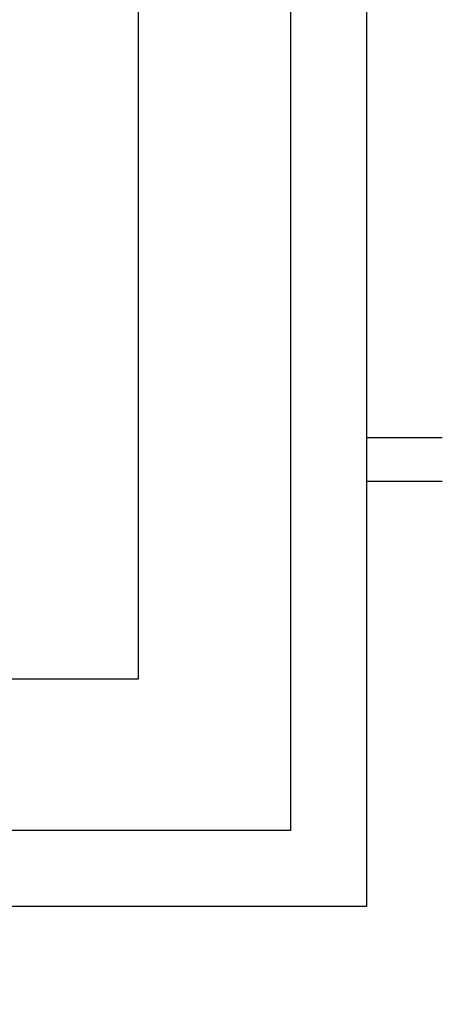
# Paper-space layout 'Layout1' of a CAD drawing. Units: millimetres. Extents: x 0 to 989, y 0 to 1180.
# Drawn here: x 386 to 400, y 283 to 315 of the extents above; entities that cross this region are included whole.
import ezdxf
from ezdxf import colors
from ezdxf.entities.mleader import LeaderData, LeaderLine
from ezdxf.math import Vec2, Vec3

# ---------------------------------------------------------------- set-up
doc = ezdxf.new("R2010")
doc.units = ezdxf.units.MM
for name, color, linetype in [('27441', 7, 'Continuous'), ('33439', 7, 'Continuous'), ('947', 7, 'Continuous'), ('Défaut', 7, 'Continuous')]:
    doc.layers.add(name, color=color, linetype=linetype)

# ---------------------------------------------------------------- blocks, each defined once
blk = doc.blocks.new('_DOT')
at = {"color": 0}
blk.add_line((0, 0), (-1, 0), dxfattribs=at)
at = {"color": 0, "const_width": 0.333}
blk.add_lwpolyline([(-0.1665, 0, 1), (0.1665, 0, 1)], format="xyb", close=True, dxfattribs=at)
blk = doc.blocks.new('SE4')
at = {"layer": '27441', "color": 7, "linetype": 'Continuous'}
for p, q in [((397.182, 341.005), (397.182, 286.005)), ((397.182, 286.005), (342.182, 286.005))]:
    blk.add_line(p, q, dxfattribs=at)
at = {"layer": '33439', "color": 7, "linetype": 'Continuous'}
for p, q in [((394.682, 338.505), (394.682, 288.505)), ((389.682, 293.505), (389.682, 333.505)), ((349.682, 293.505), (389.682, 293.505)), ((394.682, 288.505), (344.682, 288.505))]:
    blk.add_line(p, q, dxfattribs=at)
at = {"layer": '947', "color": 7, "linetype": 'Continuous'}
for p, q in [((397.182, 301.446), (399.682, 301.446)), ((397.182, 300.005), (399.682, 300.005))]:
    blk.add_line(p, q, dxfattribs=at)

psp = doc.layouts.get("Layout1")

# ---------------------------------------------------------------- block references
at = {"layer": 'Défaut'}
psp.add_blockref('SE4', (0, 0), dxfattribs=at)

# ---------------------------------------------------------------- leaders
at = {"layer": 'Défaut', "color": 7, "linetype": 'Continuous'}
ml = psp.add_multileader_mtext('Standard', dxfattribs=at)
ml.set_content('{\\pxsm0.9;\\fSolid Edge ISO|b1||i0||c0|p34;\\W1.;04/02/2016\\P}', color=256)
ml.set_leader_properties()
ml.set_arrow_properties(name='DOT')
ml.build(insert=Vec2(0, 0))
ml.multileader.update_dxf_attribs({"leader_type": 0, "dogleg_length": 0, "arrow_head_size": 12})
ctx = ml.context
ctx.base_point, ctx.char_height, ctx.arrow_head_size, ctx.landing_gap_size = Vec3(899.59, 1157.17), 12, 12, 4.2
notes = []
notes.append((ctx, [(0, (0, 0, 0), (0, 0), (1, 0), 1, [])]))
ctx.mtext.insert = Vec3(903.79, 1163.29)
for ctx, leaders in notes:
    for number, flags, end, landing, length, lines in leaders:
        leader = LeaderData()
        leader.index, (leader.has_last_leader_line, leader.has_dogleg_vector, leader.attachment_direction) = number, flags
        leader.last_leader_point, leader.dogleg_vector, leader.dogleg_length = Vec3(end), Vec3(landing), length
        for number, points, colour, breaks in lines:
            line = LeaderLine()
            line.index, line.vertices, line.color, line.breaks = number, Vec3.list(points), colors.encode_raw_color(colour), breaks
            leader.lines.append(line)
        ctx.leaders.append(leader)

doc.saveas('drawing.dxf')
